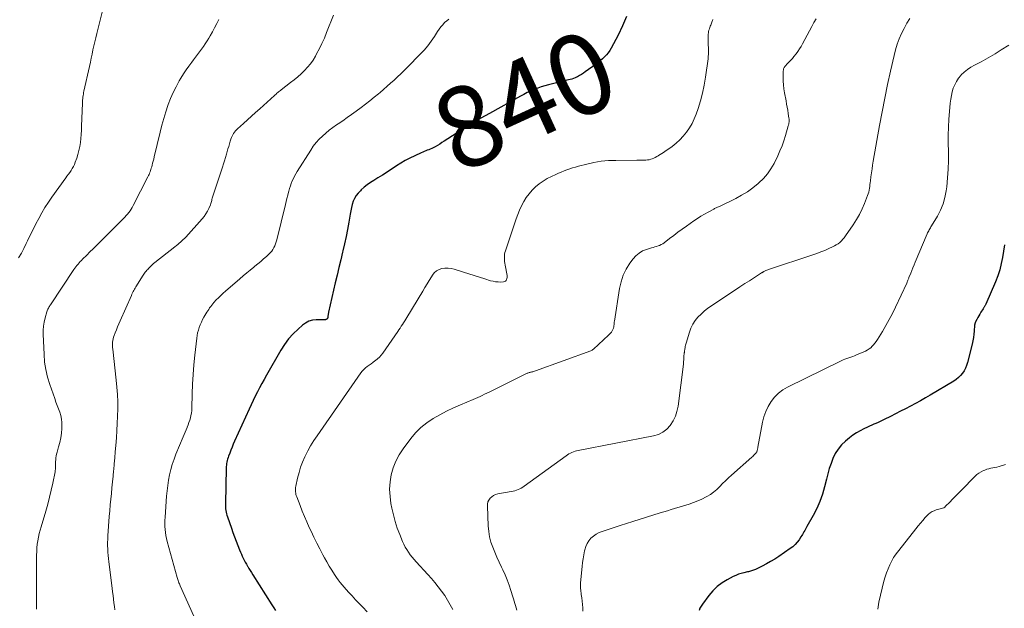
# Model space of a CAD drawing. Units: feet. Extents: x 2010000 to 2015014, y 580000 to 581242.
# Drawn here: x 2012106 to 2012350, y 580852 to 580997 of the extents above; entities that cross this region are included whole.
import ezdxf
from ezdxf.enums import TextEntityAlignment as Align

# ---------------------------------------------------------------- set-up
doc = ezdxf.new("R2010")
doc.units = ezdxf.units.FT
doc.header["$LTSCALE"] = 100
doc.header["$MEASUREMENT"] = 0
for name, color, linetype, lineweight in [('CONTOUR INDEX', 32, 'Continuous', 25), ('CONTOUR INDEX LABEL', 7, 'Continuous', 15), ('CONTOUR INTERMEDIATE', 40, 'Continuous', 15)]:
    doc.layers.add(name, color=color, linetype=linetype, lineweight=lineweight)
doc.styles.add('slant', font='romans.shx', dxfattribs={"oblique": 14.999978})

msp = doc.modelspace()

# ---------------------------------------------------------------- linework, layer by layer
at = {"layer": 'CONTOUR INDEX', "flags": 128}
for points, elevation in [([(2012256.5, 580998.09), (2012255.5, 580995.79), (2012254.4, 580993.52), (2012252.7, 580990.28), (2012252.35, 580989.69), (2012251.97, 580989.13), (2012251.54, 580988.61), (2012251.08, 580988.11), (2012250.58, 580987.64), (2012250.06, 580987.19), (2012249.53, 580986.76), (2012248.98, 580986.35), (2012246.28, 580984.39), (2012245.83, 580984.07), (2012245.36, 580983.77), (2012244.88, 580983.49), (2012244.39, 580983.22), (2012244.15, 580983.09), (2012243.77, 580982.91), (2012243.38, 580982.75), (2012242.98, 580982.62), (2012242.58, 580982.52), (2012242.16, 580982.42), (2012241.75, 580982.33), (2012241.34, 580982.23), (2012240.93, 580982.13), (2012237.19, 580981.22), (2012236.29, 580980.98), (2012235.39, 580980.7), (2012234.51, 580980.39), (2012233.63, 580980.04), (2012232.78, 580979.67), (2012231.93, 580979.27), (2012231.09, 580978.84), (2012230.26, 580978.4), (2012222.55, 580974.13), (2012220.45, 580972.94), (2012218.37, 580971.72), (2012216.32, 580970.45), (2012214.28, 580969.15), (2012211.35, 580967.24), (2012210.79, 580966.88), (2012210.23, 580966.53), (2012209.66, 580966.2), (2012209.08, 580965.87), (2012208.62, 580965.61), (2012208.26, 580965.43), (2012207.91, 580965.26), (2012207.54, 580965.11), (2012207.17, 580964.98), (2012206.79, 580964.85), (2012206.42, 580964.71), (2012206.05, 580964.56), (2012205.69, 580964.4), (2012204.04, 580963.65), (2012202.87, 580963.08), (2012201.72, 580962.47), (2012200.61, 580961.81), (2012199.51, 580961.11), (2012199.44, 580961.06), (2012198.32, 580960.31), (2012197.19, 580959.57), (2012196.05, 580958.85), (2012194.91, 580958.14), (2012193.92, 580957.53), (2012193.11, 580957)], 840), ([(2012193.11, 580957), (2012192.32, 580956.44), (2012191.56, 580955.83), (2012190.83, 580955.19), (2012190.59, 580954.98), (2012190.04, 580954.39), (2012189.56, 580953.77), (2012189.17, 580953.08), (2012188.85, 580952.35), (2012188.6, 580951.58), (2012188.38, 580950.8), (2012188.2, 580950.01), (2012188.06, 580949.21), (2012187.74, 580947.21), (2012187.43, 580945.41), (2012187.09, 580943.62), (2012186.7, 580941.84), (2012186.28, 580940.06), (2012186.21, 580939.79), (2012185.74, 580937.88), (2012185.27, 580935.97), (2012184.82, 580934.05), (2012184.38, 580932.14), (2012182.74, 580924.94), (2012182.69, 580924.69), (2012182.64, 580924.45), (2012182.6, 580924.2), (2012182.56, 580923.96), (2012182.52, 580923.58), (2012182.51, 580923.52), (2012182.49, 580923.46), (2012182.47, 580923.41), (2012182.44, 580923.36), (2012182.41, 580923.31), (2012182.37, 580923.27), (2012182.33, 580923.23), (2012182.28, 580923.19), (2012182.09, 580923.08), (2012182.02, 580923.05), (2012181.95, 580923.02), (2012181.88, 580923.01), (2012181.81, 580923), (2012181.73, 580923), (2012181.65, 580923), (2012181.58, 580923), (2012181.5, 580923), (2012179.68, 580922.99), (2012178.73, 580922.88), (2012177.83, 580922.64), (2012177, 580922.21), (2012176.23, 580921.66), (2012175.17, 580920.72), (2012173.96, 580919.53), (2012172.84, 580918.29), (2012171.85, 580916.93), (2012170.94, 580915.52), (2012167.34, 580909.27), (2012166.77, 580908.25), (2012166.2, 580907.22), (2012165.65, 580906.19), (2012165.11, 580905.15), (2012164.59, 580904.1), (2012164.07, 580903.04), (2012163.57, 580901.98), (2012163.08, 580900.91), (2012159.46, 580892.92), (2012159.14, 580892.2), (2012158.83, 580891.47), (2012158.53, 580890.74), (2012158.25, 580890), (2012157.96, 580889.24), (2012157.83, 580888.88), (2012157.72, 580888.51), (2012157.62, 580888.15), (2012157.54, 580887.77), (2012157.47, 580887.4), (2012157.42, 580887.02), (2012157.39, 580886.64), (2012157.37, 580886.26), (2012157.18, 580877.48), (2012157.18, 580877.06), (2012157.2, 580876.64), (2012157.24, 580876.23), (2012157.29, 580875.81), (2012157.36, 580875.4), (2012157.45, 580874.99), (2012157.57, 580874.59), (2012157.69, 580874.19), (2012158.68, 580871.4), (2012159.06, 580870.32), (2012159.45, 580869.24), (2012159.86, 580868.17), (2012160.27, 580867.1), (2012160.69, 580866.02), (2012160.91, 580865.5), (2012161.13, 580864.98), (2012161.36, 580864.46), (2012161.6, 580863.95), (2012161.85, 580863.45), (2012162.11, 580862.95), (2012162.39, 580862.46), (2012162.68, 580861.97), (2012162.71, 580861.92), (2012163.02, 580861.4), (2012163.34, 580860.9), (2012163.65, 580860.39), (2012163.97, 580859.88), (2012168.7, 580852.44), (2012169.16, 580851.72), (2012169.61, 580850.99)], 840), ([(2012350.05, 580941.61), (2012349.84, 580940.04), (2012349.6, 580938.47), (2012349.29, 580936.93), (2012348.9, 580935.4), (2012348.41, 580933.91), (2012347.84, 580932.44), (2012345.44, 580926.86), (2012345.37, 580926.72), (2012345.3, 580926.57), (2012345.23, 580926.43), (2012345.15, 580926.3), (2012345.06, 580926.16), (2012344.98, 580926.03), (2012344.9, 580925.89), (2012344.81, 580925.76), (2012344.25, 580924.87), (2012343.99, 580924.44), (2012343.73, 580924), (2012343.48, 580923.56), (2012343.24, 580923.11), (2012342.85, 580922.38), (2012342.81, 580922.3), (2012342.78, 580922.21), (2012342.75, 580922.12), (2012342.73, 580922.03), (2012342.71, 580921.94), (2012342.7, 580921.85), (2012342.69, 580921.76), (2012342.68, 580921.67), (2012342.58, 580920.23), (2012342.51, 580919.42), (2012342.4, 580918.61), (2012342.25, 580917.81), (2012342.08, 580917.01), (2012340.93, 580912.41), (2012340.71, 580911.71), (2012340.44, 580911.03), (2012340.09, 580910.4), (2012339.69, 580909.78), (2012339.22, 580909.22), (2012338.71, 580908.7), (2012338.14, 580908.25), (2012337.53, 580907.84), (2012331.68, 580904.37), (2012330.48, 580903.67), (2012329.27, 580902.98), (2012328.04, 580902.31), (2012326.82, 580901.65), (2012325.58, 580901), (2012324.35, 580900.35), (2012323.11, 580899.72), (2012321.86, 580899.09), (2012320.3, 580898.31), (2012319.79, 580898.06), (2012319.28, 580897.81), (2012318.76, 580897.58), (2012318.24, 580897.36), (2012317.72, 580897.13), (2012317.2, 580896.91), (2012316.69, 580896.68), (2012316.17, 580896.44), (2012315.27, 580896.03), (2012314.33, 580895.55), (2012313.42, 580895.03), (2012312.55, 580894.43), (2012311.71, 580893.79), (2012310.68, 580892.94), (2012309.72, 580892.01), (2012308.87, 580891.01), (2012308.19, 580889.9), (2012307.6, 580888.7), (2012307.13, 580887.44), (2012306.7, 580886.16), (2012306.32, 580884.87), (2012305.98, 580883.57), (2012305.52, 580881.66), (2012305, 580879.81), (2012304.37, 580878.01), (2012303.59, 580876.26), (2012302.71, 580874.55), (2012301.16, 580871.85), (2012300.98, 580871.53), (2012300.79, 580871.2), (2012300.61, 580870.87), (2012300.43, 580870.54), (2012300.25, 580870.21), (2012300.07, 580869.88), (2012299.87, 580869.56), (2012299.67, 580869.24), (2012299.21, 580868.55), (2012298.74, 580867.92), (2012298.22, 580867.34), (2012297.65, 580866.82), (2012297.03, 580866.34), (2012294.19, 580864.4), (2012293.2, 580863.75), (2012292.18, 580863.13), (2012291.14, 580862.55), (2012290.09, 580862), (2012288.42, 580861.18), (2012288.18, 580861.07), (2012287.94, 580860.97), (2012287.69, 580860.89), (2012287.44, 580860.82), (2012287.19, 580860.75), (2012286.93, 580860.69), (2012286.67, 580860.63), (2012286.42, 580860.58), (2012285.54, 580860.38), (2012284.85, 580860.21), (2012284.18, 580859.99), (2012283.52, 580859.72), (2012282.88, 580859.41), (2012281.44, 580858.64), (2012280.16, 580857.84), (2012278.96, 580856.94), (2012277.89, 580855.89), (2012276.91, 580854.75), (2012275.27, 580852.55), (2012274.95, 580852.07), (2012274.67, 580851.57), (2012274.44, 580851.04)], 820)]:
    msp.add_lwpolyline(points, dxfattribs=dict(at, elevation=elevation))
at = {"layer": 'CONTOUR INTERMEDIATE', "flags": 128}
for points, elevation in [([(2012126.72, 580999.51), (2012125.32, 580993.89), (2012125.07, 580992.88), (2012124.84, 580991.87), (2012124.61, 580990.85), (2012124.39, 580989.84), (2012124.18, 580988.82), (2012123.96, 580987.8), (2012123.74, 580986.78), (2012123.52, 580985.77), (2012122.15, 580979.63), (2012122.08, 580979.27), (2012122.01, 580978.9), (2012121.95, 580978.53), (2012121.9, 580978.16), (2012121.85, 580977.79), (2012121.82, 580977.42), (2012121.79, 580977.05), (2012121.77, 580976.68), (2012121.57, 580970.96), (2012121.52, 580969.95), (2012121.46, 580968.94), (2012121.37, 580967.93), (2012121.27, 580966.92), (2012121.12, 580965.92), (2012120.93, 580964.94), (2012120.67, 580963.96), (2012120.36, 580963), (2012120, 580962.03), (2012119.79, 580961.5), (2012119.55, 580960.98), (2012119.26, 580960.49), (2012118.96, 580960), (2012118.63, 580959.53), (2012118.3, 580959.06), (2012117.96, 580958.59), (2012117.63, 580958.13), (2012114.23, 580953.4), (2012113.35, 580952.12), (2012112.51, 580950.82), (2012111.72, 580949.49), (2012110.97, 580948.13), (2012110.25, 580946.76), (2012109.56, 580945.37), (2012108.88, 580943.98), (2012108.21, 580942.58), (2012107.88, 580941.87), (2012107.29, 580940.67), (2012106.66, 580939.49), (2012105.98, 580938.34)], 856), ([(2012183.96, 580998.48), (2012182.24, 580994.13), (2012181.68, 580992.79), (2012181.09, 580991.46), (2012180.45, 580990.16), (2012179.77, 580988.87), (2012179.47, 580988.31), (2012178.88, 580987.34), (2012178.24, 580986.42), (2012177.52, 580985.55), (2012176.75, 580984.73), (2012175.93, 580983.95), (2012175.09, 580983.19), (2012174.22, 580982.46), (2012173.33, 580981.75), (2012171, 580979.96), (2012170.79, 580979.79), (2012170.57, 580979.62), (2012170.36, 580979.45), (2012170.15, 580979.27), (2012169.94, 580979.1), (2012169.73, 580978.92), (2012169.53, 580978.74), (2012169.32, 580978.56), (2012165.68, 580975.27), (2012164.67, 580974.36), (2012163.66, 580973.45), (2012162.65, 580972.54), (2012161.64, 580971.63), (2012160.19, 580970.34), (2012159.91, 580970.07), (2012159.65, 580969.78), (2012159.42, 580969.47), (2012159.2, 580969.16), (2012159.01, 580968.82), (2012158.83, 580968.47), (2012158.68, 580968.12), (2012158.55, 580967.75), (2012158.39, 580967.22), (2012158.19, 580966.58), (2012158, 580965.94), (2012157.81, 580965.31), (2012157.62, 580964.67), (2012157.43, 580964), (2012157.19, 580963.2), (2012156.94, 580962.39), (2012156.69, 580961.6), (2012156.43, 580960.8), (2012154.06, 580953.62), (2012153.98, 580953.36), (2012153.9, 580953.1), (2012153.84, 580952.83), (2012153.78, 580952.56), (2012153.72, 580952.3), (2012153.64, 580952.03), (2012153.56, 580951.78), (2012153.46, 580951.52), (2012153.07, 580950.59), (2012152.74, 580949.9), (2012152.36, 580949.23), (2012151.92, 580948.6), (2012151.43, 580948), (2012147.38, 580943.51), (2012147.07, 580943.18), (2012146.76, 580942.86), (2012146.43, 580942.55), (2012146.09, 580942.25), (2012145.74, 580941.96), (2012145.39, 580941.67), (2012145.04, 580941.39), (2012144.69, 580941.1), (2012139.68, 580937.19), (2012139.59, 580937.12), (2012139.5, 580937.04), (2012139.4, 580936.96), (2012139.31, 580936.89), (2012139.23, 580936.8), (2012139.14, 580936.72), (2012139.05, 580936.64), (2012138.97, 580936.56), (2012138.15, 580935.71), (2012137.94, 580935.49), (2012137.74, 580935.27), (2012137.54, 580935.03), (2012137.35, 580934.79), (2012137.17, 580934.55), (2012136.99, 580934.3), (2012136.82, 580934.05), (2012136.66, 580933.8), (2012135.19, 580931.46), (2012135.01, 580931.17), (2012134.84, 580930.88), (2012134.67, 580930.59), (2012134.5, 580930.29), (2012134.35, 580929.99), (2012134.19, 580929.69), (2012134.05, 580929.38), (2012133.91, 580929.07), (2012131.13, 580922.76), (2012130.81, 580922.03), (2012130.5, 580921.29), (2012130.2, 580920.54), (2012129.9, 580919.8), (2012129.63, 580919.11), (2012129.49, 580918.7), (2012129.38, 580918.29), (2012129.3, 580917.87), (2012129.25, 580917.45), (2012129.23, 580917.02), (2012129.22, 580916.59), (2012129.24, 580916.16), (2012129.28, 580915.73), (2012130.16, 580908.08), (2012130.33, 580906.3), (2012130.46, 580904.52), (2012130.51, 580902.73), (2012130.52, 580900.94), (2012130.47, 580899.14), (2012130.4, 580897.35), (2012130.31, 580895.56), (2012130.18, 580893.78), (2012130.04, 580891.85), (2012129.92, 580890.35), (2012129.79, 580888.85), (2012129.66, 580887.35), (2012129.53, 580885.85), (2012129.51, 580885.7), (2012129.38, 580884.27), (2012129.24, 580882.85), (2012129.09, 580881.43), (2012128.94, 580880), (2012128.79, 580878.58), (2012128.65, 580877.16), (2012128.53, 580875.73), (2012128.42, 580874.3), (2012128.09, 580869.49), (2012128.05, 580868.68), (2012128.02, 580867.88), (2012128.02, 580867.07), (2012128.04, 580866.27), (2012128.07, 580865.46), (2012128.13, 580864.66), (2012128.2, 580863.86), (2012128.3, 580863.06), (2012129.14, 580856.54), (2012129.25, 580855.64), (2012129.36, 580854.74), (2012129.47, 580853.84), (2012129.57, 580852.95), (2012129.68, 580852.05), (2012129.78, 580851.15)], 848), ([(2012155.58, 580997.36), (2012155.05, 580996.35), (2012154.5, 580995.34), (2012153.95, 580994.34), (2012153.38, 580993.35), (2012153.06, 580992.79), (2012152.64, 580992.09), (2012152.2, 580991.39), (2012151.75, 580990.71), (2012151.28, 580990.03), (2012150.8, 580989.37), (2012150.31, 580988.7), (2012149.81, 580988.05), (2012149.31, 580987.4), (2012148.85, 580986.81), (2012148.13, 580985.86), (2012147.44, 580984.89), (2012146.79, 580983.89), (2012146.17, 580982.87), (2012145.75, 580982.15), (2012144.98, 580980.74), (2012144.26, 580979.31), (2012143.62, 580977.83), (2012143.04, 580976.34), (2012142.96, 580976.12), (2012142.41, 580974.48), (2012141.9, 580972.84), (2012141.44, 580971.18), (2012141.01, 580969.51), (2012139.55, 580963.34), (2012139.43, 580962.82), (2012139.3, 580962.31), (2012139.17, 580961.8), (2012139.03, 580961.29), (2012138.93, 580960.91), (2012138.84, 580960.59), (2012138.74, 580960.27), (2012138.64, 580959.95), (2012138.53, 580959.64), (2012138.4, 580959.32), (2012138.28, 580959.01), (2012138.14, 580958.71), (2012137.99, 580958.41), (2012134.36, 580951.29), (2012134.12, 580950.84), (2012133.86, 580950.41), (2012133.58, 580949.99), (2012133.28, 580949.58), (2012132.97, 580949.18), (2012132.64, 580948.8), (2012132.3, 580948.42), (2012131.94, 580948.06), (2012126.03, 580942.19), (2012125.23, 580941.4), (2012124.43, 580940.6), (2012123.63, 580939.81), (2012122.83, 580939.02), (2012121.83, 580938.03), (2012121.53, 580937.73), (2012121.24, 580937.42), (2012120.96, 580937.1), (2012120.69, 580936.78), (2012120.42, 580936.45), (2012120.16, 580936.12), (2012119.91, 580935.78), (2012119.67, 580935.43), (2012113.88, 580926.75), (2012113.74, 580926.54), (2012113.6, 580926.33), (2012113.47, 580926.11), (2012113.34, 580925.9), (2012113.22, 580925.68), (2012113.12, 580925.45), (2012113.03, 580925.21), (2012112.95, 580924.97), (2012112.54, 580923.47), (2012112.31, 580922.46), (2012112.15, 580921.45), (2012112.08, 580920.43), (2012112.07, 580919.4), (2012112.27, 580914.47), (2012112.43, 580912.56), (2012112.7, 580910.67), (2012113.14, 580908.81), (2012113.7, 580906.97), (2012114.92, 580903.49), (2012115.22, 580902.65), (2012115.52, 580901.8), (2012115.83, 580900.96), (2012116.15, 580900.12), (2012116.42, 580899.28), (2012116.61, 580898.42), (2012116.69, 580897.54), (2012116.7, 580896.65), (2012116.67, 580896.1), (2012116.56, 580894.94), (2012116.41, 580893.8), (2012116.17, 580892.66), (2012115.89, 580891.54), (2012115.51, 580890.25), (2012115.39, 580889.77), (2012115.29, 580889.29), (2012115.22, 580888.8), (2012115.17, 580888.3), (2012115.15, 580887.96), (2012115.13, 580887.63), (2012115.12, 580887.31), (2012115.12, 580886.99), (2012115.12, 580886.66), (2012115.11, 580886.34), (2012115.09, 580886.02), (2012115.05, 580885.7), (2012114.99, 580885.38), (2012114.42, 580882.54), (2012114.05, 580880.81), (2012113.64, 580879.08), (2012113.19, 580877.37), (2012112.71, 580875.66), (2012111.56, 580871.78), (2012111.32, 580870.92), (2012111.1, 580870.05), (2012110.91, 580869.17), (2012110.74, 580868.29), (2012110.61, 580867.41), (2012110.51, 580866.52), (2012110.46, 580865.63), (2012110.43, 580864.73), (2012110.41, 580859.57), (2012110.41, 580858.4), (2012110.41, 580857.23), (2012110.41, 580856.06), (2012110.41, 580854.9), (2012110.41, 580853.73), (2012110.4, 580852.56), (2012110.38, 580851.39)], 852), ([(2012212.53, 580997.45), (2012211.97, 580997.08), (2012211.45, 580996.63), (2012210.98, 580996.1), (2012210.53, 580995.55), (2012210.11, 580994.98), (2012209.71, 580994.39), (2012208.95, 580993.2), (2012208.15, 580992.03), (2012207.31, 580990.9), (2012206.39, 580989.82), (2012205.43, 580988.78), (2012202.24, 580985.56), (2012201.43, 580984.75), (2012200.6, 580983.95), (2012199.77, 580983.16), (2012198.93, 580982.37), (2012198.08, 580981.59), (2012197.23, 580980.83), (2012196.36, 580980.07), (2012195.49, 580979.32), (2012195.12, 580979), (2012194.05, 580978.11), (2012192.97, 580977.24), (2012191.87, 580976.39), (2012190.76, 580975.55), (2012189.53, 580974.65), (2012188.43, 580973.85), (2012187.33, 580973.07), (2012186.22, 580972.3), (2012185.09, 580971.54), (2012184.72, 580971.29), (2012183.8, 580970.64), (2012182.89, 580969.97), (2012182.02, 580969.25), (2012181.18, 580968.51), (2012180.38, 580967.71), (2012179.63, 580966.88), (2012178.95, 580965.99), (2012178.31, 580965.06), (2012174.97, 580959.75), (2012174.63, 580959.18), (2012174.31, 580958.6), (2012174.02, 580958.01), (2012173.75, 580957.4), (2012173.5, 580956.78), (2012173.27, 580956.16), (2012173.07, 580955.53), (2012172.88, 580954.89), (2012172.81, 580954.63), (2012172.6, 580953.86), (2012172.4, 580953.09), (2012172.2, 580952.32), (2012172.02, 580951.54), (2012169.92, 580942.8), (2012169.78, 580942.31), (2012169.62, 580941.82), (2012169.42, 580941.35), (2012169.2, 580940.89), (2012168.94, 580940.45), (2012168.65, 580940.04), (2012168.32, 580939.65), (2012167.96, 580939.29), (2012167.34, 580938.71), (2012166.65, 580938.09), (2012165.94, 580937.47), (2012165.23, 580936.86), (2012164.5, 580936.27), (2012164.21, 580936.04), (2012163.33, 580935.33), (2012162.46, 580934.62), (2012161.6, 580933.9), (2012160.75, 580933.17), (2012157.2, 580930.13), (2012156.6, 580929.6), (2012156.02, 580929.06), (2012155.47, 580928.49), (2012154.92, 580927.92), (2012154.35, 580927.29), (2012154.07, 580926.97), (2012153.8, 580926.64), (2012153.54, 580926.3), (2012153.28, 580925.95), (2012153.04, 580925.59), (2012152.81, 580925.23), (2012152.58, 580924.87), (2012152.36, 580924.5), (2012151.88, 580923.67), (2012151.54, 580923.06), (2012151.23, 580922.43), (2012150.95, 580921.79), (2012150.7, 580921.14), (2012150.48, 580920.48), (2012150.3, 580919.8), (2012150.17, 580919.12), (2012150.07, 580918.43), (2012149.59, 580914.25), (2012149.35, 580911.87), (2012149.16, 580909.48), (2012149.03, 580907.09), (2012148.95, 580904.7), (2012148.87, 580901.15), (2012148.83, 580900.53), (2012148.77, 580899.93), (2012148.66, 580899.33), (2012148.52, 580898.73), (2012148.35, 580898.14), (2012148.16, 580897.56), (2012147.95, 580896.98), (2012147.72, 580896.42), (2012147.69, 580896.36), (2012147.44, 580895.77), (2012147.18, 580895.18), (2012146.93, 580894.59), (2012146.69, 580894), (2012144.93, 580889.71), (2012144.46, 580888.46), (2012144.03, 580887.19), (2012143.68, 580885.91), (2012143.37, 580884.61), (2012143.12, 580883.3), (2012142.91, 580881.98), (2012142.75, 580880.65), (2012142.62, 580879.32), (2012142.24, 580874.1), (2012142.2, 580873.34), (2012142.19, 580872.59), (2012142.21, 580871.83), (2012142.26, 580871.08), (2012142.34, 580870.33), (2012142.46, 580869.58), (2012142.61, 580868.84), (2012142.79, 580868.1), (2012145.23, 580859.23), (2012145.3, 580858.96), (2012145.39, 580858.69), (2012145.48, 580858.42), (2012145.58, 580858.16), (2012145.68, 580857.89), (2012145.78, 580857.63), (2012145.89, 580857.37), (2012146.01, 580857.12), (2012150.13, 580847.99)], 844), ([(2012277.88, 580997.38), (2012277.63, 580996.71), (2012277.35, 580996), (2012277.23, 580995.69), (2012277.12, 580995.38), (2012277.01, 580995.06), (2012276.91, 580994.74), (2012276.83, 580994.42), (2012276.77, 580994.1), (2012276.74, 580993.77), (2012276.72, 580993.44), (2012276.73, 580992.2), (2012276.73, 580991.63), (2012276.74, 580991.05), (2012276.76, 580990.48), (2012276.78, 580989.91), (2012276.79, 580989.33), (2012276.78, 580988.76), (2012276.73, 580988.19), (2012276.67, 580987.62), (2012276.07, 580983.06), (2012275.74, 580981.09), (2012275.34, 580979.13), (2012274.82, 580977.21), (2012274.22, 580975.3), (2012273.74, 580973.92), (2012273.26, 580972.75), (2012272.72, 580971.61), (2012272.08, 580970.53), (2012271.36, 580969.49), (2012270.55, 580968.52), (2012269.69, 580967.6), (2012268.75, 580966.76), (2012267.76, 580965.97), (2012266.02, 580964.71), (2012265.63, 580964.44), (2012265.24, 580964.18), (2012264.84, 580963.93), (2012264.44, 580963.68), (2012264.32, 580963.62), (2012263.97, 580963.42), (2012263.61, 580963.23), (2012263.24, 580963.06), (2012262.87, 580962.9), (2012262.49, 580962.76), (2012262.1, 580962.66), (2012261.71, 580962.6), (2012261.3, 580962.56), (2012261.09, 580962.55), (2012260.57, 580962.54), (2012260.05, 580962.53), (2012259.54, 580962.52), (2012259.02, 580962.52), (2012253.84, 580962.5), (2012252.02, 580962.43), (2012250.22, 580962.26), (2012248.44, 580961.97), (2012246.66, 580961.58), (2012244.57, 580961.05), (2012243.85, 580960.85), (2012243.14, 580960.64), (2012242.44, 580960.4), (2012241.73, 580960.15), (2012241.04, 580959.88), (2012240.35, 580959.6), (2012239.67, 580959.3), (2012238.98, 580959), (2012237.9, 580958.51), (2012236.85, 580957.98), (2012235.84, 580957.38), (2012234.89, 580956.69), (2012233.97, 580955.95), (2012233.13, 580955.11), (2012232.36, 580954.24), (2012231.68, 580953.29), (2012231.07, 580952.29), (2012230.53, 580951.24), (2012230.03, 580950.17), (2012229.59, 580949.08), (2012229.18, 580947.98), (2012226.52, 580940.09), (2012226.4, 580939.68), (2012226.31, 580939.27), (2012226.27, 580938.85), (2012226.25, 580938.43), (2012226.25, 580938.37), (2012226.26, 580937.91), (2012226.29, 580937.46), (2012226.34, 580937.01), (2012226.42, 580936.56), (2012226.91, 580933.98), (2012226.94, 580933.72), (2012226.93, 580933.45), (2012226.89, 580933.2), (2012226.81, 580932.94), (2012226.68, 580932.73), (2012226.52, 580932.56), (2012226.31, 580932.46), (2012226.07, 580932.4), (2012225.33, 580932.37), (2012224.69, 580932.38), (2012224.06, 580932.43), (2012223.44, 580932.54), (2012222.82, 580932.7), (2012221.41, 580933.16), (2012220.09, 580933.58), (2012218.77, 580933.99), (2012217.45, 580934.41), (2012216.13, 580934.82), (2012213.84, 580935.54), (2012213.08, 580935.71), (2012212.32, 580935.81), (2012211.55, 580935.8), (2012210.78, 580935.71), (2012210.07, 580935.48), (2012209.42, 580935.14), (2012208.88, 580934.66), (2012208.42, 580934.07), (2012208.17, 580933.65), (2012207.64, 580932.76), (2012207.1, 580931.88), (2012206.57, 580930.99), (2012206.04, 580930.11), (2012202.12, 580923.62), (2012201.85, 580923.18), (2012201.58, 580922.73), (2012201.3, 580922.29), (2012201.02, 580921.85), (2012200.73, 580921.41), (2012200.44, 580920.98), (2012200.15, 580920.55), (2012199.86, 580920.12), (2012196.17, 580914.78), (2012195.77, 580914.26), (2012195.33, 580913.77), (2012194.85, 580913.33), (2012194.33, 580912.91), (2012194.18, 580912.81), (2012193.71, 580912.47), (2012193.25, 580912.14), (2012192.78, 580911.8), (2012192.32, 580911.47), (2012191.87, 580911.11), (2012191.46, 580910.73), (2012191.08, 580910.31), (2012190.73, 580909.86), (2012179.86, 580894.31), (2012179.05, 580893.08), (2012178.28, 580891.83), (2012177.57, 580890.53), (2012176.92, 580889.21), (2012176.84, 580889.04), (2012176.3, 580887.77), (2012175.81, 580886.48), (2012175.41, 580885.16), (2012175.06, 580883.82), (2012174.61, 580881.78), (2012174.55, 580881.45), (2012174.52, 580881.12), (2012174.51, 580880.78), (2012174.53, 580880.44), (2012174.58, 580880.11), (2012174.64, 580879.78), (2012174.73, 580879.46), (2012174.84, 580879.14), (2012175.66, 580877.02), (2012176.2, 580875.66), (2012176.76, 580874.3), (2012177.34, 580872.95), (2012177.94, 580871.61), (2012178.39, 580870.63), (2012179.08, 580869.16), (2012179.79, 580867.7), (2012180.53, 580866.26), (2012181.29, 580864.82), (2012181.68, 580864.1), (2012182.27, 580863.04), (2012182.88, 580862), (2012183.52, 580860.97), (2012184.19, 580859.95), (2012184.68, 580859.22), (2012185.12, 580858.59), (2012185.59, 580857.97), (2012186.07, 580857.37), (2012186.57, 580856.79), (2012187.67, 580855.57), (2012188.53, 580854.62), (2012189.41, 580853.68), (2012190.3, 580852.76), (2012191.2, 580851.85), (2012192.32, 580850.72)], 836), ([(2012303.41, 580997.56), (2012302.9, 580996.6), (2012302.39, 580995.64), (2012300.08, 580991.36), (2012299.71, 580990.72), (2012299.32, 580990.09), (2012298.9, 580989.49), (2012298.46, 580988.9), (2012297.91, 580988.21), (2012297.55, 580987.76), (2012297.17, 580987.32), (2012296.78, 580986.89), (2012296.38, 580986.46), (2012295.8, 580985.86), (2012295.69, 580985.74), (2012295.59, 580985.61), (2012295.51, 580985.47), (2012295.44, 580985.32), (2012295.39, 580985.17), (2012295.35, 580985.01), (2012295.33, 580984.85), (2012295.31, 580984.69), (2012295.28, 580983.09), (2012295.29, 580982.13), (2012295.34, 580981.17), (2012295.44, 580980.22), (2012295.59, 580979.26), (2012295.98, 580977.2), (2012296.13, 580976.43), (2012296.27, 580975.67), (2012296.4, 580974.9), (2012296.53, 580974.13), (2012296.72, 580972.98), (2012296.75, 580972.78), (2012296.76, 580972.58), (2012296.77, 580972.39), (2012296.76, 580972.19), (2012296.75, 580972.05), (2012296.74, 580971.92), (2012296.72, 580971.8), (2012296.7, 580971.67), (2012296.68, 580971.55), (2012296.65, 580971.42), (2012296.62, 580971.3), (2012296.58, 580971.18), (2012296.55, 580971.06), (2012295.88, 580968.67), (2012295.47, 580967.37), (2012295.02, 580966.08), (2012294.49, 580964.83), (2012293.92, 580963.59), (2012293.01, 580961.74), (2012292.24, 580960.4), (2012291.37, 580959.13), (2012290.37, 580957.97), (2012289.26, 580956.89), (2012289.08, 580956.73), (2012287.77, 580955.68), (2012286.42, 580954.7), (2012284.99, 580953.84), (2012283.52, 580953.04), (2012279.64, 580951.15), (2012279.45, 580951.06), (2012279.26, 580950.97), (2012279.06, 580950.89), (2012278.87, 580950.81), (2012278.68, 580950.72), (2012278.48, 580950.64), (2012278.29, 580950.55), (2012278.11, 580950.45), (2012276.67, 580949.69), (2012275.77, 580949.2), (2012274.89, 580948.68), (2012274.03, 580948.13), (2012273.18, 580947.55), (2012271.31, 580946.22), (2012270.26, 580945.46), (2012269.22, 580944.7), (2012268.18, 580943.92), (2012267.16, 580943.13), (2012265.8, 580942.07), (2012265.45, 580941.83), (2012265.08, 580941.62), (2012264.69, 580941.45), (2012264.29, 580941.31), (2012263.88, 580941.19), (2012263.47, 580941.07), (2012263.05, 580940.94), (2012262.64, 580940.82), (2012261.43, 580940.45), (2012260.48, 580940.05), (2012259.6, 580939.54), (2012258.84, 580938.88), (2012258.15, 580938.11), (2012257.34, 580937.02), (2012256.43, 580935.57), (2012255.67, 580934.05), (2012255.13, 580932.45), (2012254.75, 580930.77), (2012253.49, 580922.68), (2012253.47, 580922.48), (2012253.44, 580922.28), (2012253.42, 580922.08), (2012253.41, 580921.88), (2012253.4, 580921.78), (2012253.39, 580921.63), (2012253.38, 580921.48), (2012253.36, 580921.33), (2012253.33, 580921.18), (2012253.29, 580921.04), (2012253.25, 580920.9), (2012253.19, 580920.76), (2012253.12, 580920.63), (2012252.93, 580920.27), (2012252.74, 580919.97), (2012252.54, 580919.69), (2012252.31, 580919.43), (2012252.06, 580919.18), (2012248.29, 580915.74), (2012248.15, 580915.62), (2012248, 580915.52), (2012247.84, 580915.43), (2012247.67, 580915.36), (2012233.95, 580910.34), (2012233.74, 580910.27), (2012233.53, 580910.21), (2012233.32, 580910.16), (2012233.11, 580910.11), (2012233.01, 580910.1), (2012232.85, 580910.06), (2012232.69, 580910.02), (2012232.53, 580909.98), (2012232.37, 580909.93), (2012232.21, 580909.88), (2012232.05, 580909.82), (2012231.9, 580909.76), (2012231.75, 580909.69), (2012223, 580905.37), (2012222.45, 580905.1), (2012221.9, 580904.83), (2012221.35, 580904.56), (2012220.79, 580904.3), (2012220.24, 580904.04), (2012219.68, 580903.78), (2012219.12, 580903.53), (2012218.55, 580903.29), (2012215.35, 580901.96), (2012213.62, 580901.19), (2012211.91, 580900.38), (2012210.24, 580899.49), (2012208.59, 580898.57), (2012207.04, 580897.52), (2012205.58, 580896.36), (2012204.27, 580895.04), (2012203.05, 580893.6), (2012201.16, 580891.07), (2012200.18, 580889.57), (2012199.34, 580888.01), (2012198.72, 580886.35), (2012198.24, 580884.62), (2012197.97, 580882.85), (2012197.85, 580881.07), (2012197.94, 580879.29), (2012198.17, 580877.51), (2012198.39, 580876.34), (2012198.76, 580874.68), (2012199.2, 580873.04), (2012199.74, 580871.44), (2012200.34, 580869.85), (2012201.06, 580868.12), (2012201.37, 580867.42), (2012201.71, 580866.74), (2012202.09, 580866.09), (2012202.5, 580865.45), (2012202.95, 580864.83), (2012203.41, 580864.22), (2012203.89, 580863.64), (2012204.4, 580863.07), (2012207.27, 580859.96), (2012208.17, 580858.96), (2012209.04, 580857.94), (2012209.88, 580856.89), (2012210.7, 580855.83), (2012211.47, 580854.73), (2012212.19, 580853.61), (2012212.86, 580852.45), (2012213.49, 580851.26)], 832), ([(2012326.68, 580997.64), (2012325.9, 580996.44), (2012325.2, 580995.19), (2012324.56, 580993.91), (2012324.01, 580992.59), (2012323.51, 580991.24), (2012323.1, 580989.87), (2012322.73, 580988.48), (2012321.85, 580984.6), (2012321.11, 580981.25), (2012320.41, 580977.9), (2012319.76, 580974.53), (2012319.15, 580971.16), (2012317.6, 580962.29), (2012317.43, 580961.33), (2012317.28, 580960.37), (2012317.15, 580959.4), (2012317.02, 580958.44), (2012316.89, 580957.44), (2012316.83, 580956.97), (2012316.77, 580956.51), (2012316.71, 580956.04), (2012316.64, 580955.57), (2012316.56, 580955.11), (2012316.45, 580954.65), (2012316.32, 580954.2), (2012316.16, 580953.76), (2012315.42, 580951.84), (2012314.83, 580950.47), (2012314.18, 580949.12), (2012313.44, 580947.83), (2012312.63, 580946.57), (2012310.71, 580943.78), (2012310.39, 580943.35), (2012310.05, 580942.94), (2012309.68, 580942.56), (2012309.29, 580942.19), (2012308.87, 580941.86), (2012308.44, 580941.55), (2012307.97, 580941.29), (2012307.5, 580941.05), (2012306.56, 580940.63), (2012305.59, 580940.21), (2012304.62, 580939.82), (2012303.64, 580939.45), (2012302.64, 580939.11), (2012291.68, 580935.5), (2012291.45, 580935.42), (2012291.23, 580935.33), (2012291.01, 580935.23), (2012290.8, 580935.13), (2012290.52, 580934.98), (2012290.45, 580934.94), (2012290.37, 580934.9), (2012290.3, 580934.85), (2012290.22, 580934.81), (2012290.15, 580934.76), (2012290.08, 580934.71), (2012290.01, 580934.66), (2012289.93, 580934.61), (2012286.91, 580932.7), (2012285.75, 580931.96), (2012284.59, 580931.21), (2012283.44, 580930.45), (2012282.29, 580929.69), (2012277.5, 580926.5), (2012276.6, 580925.86), (2012275.75, 580925.18), (2012274.94, 580924.44), (2012274.17, 580923.66), (2012273.49, 580922.82), (2012272.89, 580921.92), (2012272.43, 580920.95), (2012272.05, 580919.93), (2012271.24, 580917.25), (2012271.17, 580916.98), (2012271.1, 580916.71), (2012271.05, 580916.43), (2012271, 580916.16), (2012270.99, 580916.07), (2012270.96, 580915.83), (2012270.92, 580915.6), (2012270.89, 580915.37), (2012270.85, 580915.14), (2012270.82, 580914.93), (2012270.8, 580914.8), (2012270.78, 580914.67), (2012270.76, 580914.54), (2012270.74, 580914.42), (2012270.72, 580914.29), (2012270.71, 580914.16), (2012270.7, 580914.03), (2012270.69, 580913.9), (2012270.68, 580913.44), (2012270.66, 580913.08), (2012270.64, 580912.72), (2012270.6, 580912.36), (2012270.56, 580912), (2012269.24, 580901.59), (2012268.98, 580900.32), (2012268.59, 580899.11), (2012268.03, 580897.96), (2012267.33, 580896.87), (2012266.46, 580895.94), (2012265.49, 580895.17), (2012264.38, 580894.64), (2012263.17, 580894.25), (2012244.55, 580890.64), (2012244.15, 580890.55), (2012243.75, 580890.44), (2012243.37, 580890.31), (2012242.98, 580890.16), (2012242.61, 580889.98), (2012242.25, 580889.79), (2012241.9, 580889.58), (2012241.56, 580889.35), (2012231.18, 580881.82), (2012230.82, 580881.57), (2012230.44, 580881.34), (2012230.05, 580881.14), (2012229.65, 580880.95), (2012229.24, 580880.79), (2012228.82, 580880.65), (2012228.39, 580880.54), (2012227.96, 580880.45), (2012224.6, 580879.89), (2012224.06, 580879.74), (2012223.57, 580879.53), (2012223.13, 580879.21), (2012222.73, 580878.83), (2012222.42, 580878.38), (2012222.19, 580877.89), (2012222.08, 580877.37), (2012222.04, 580876.82), (2012222.24, 580871.95), (2012222.37, 580870.6), (2012222.58, 580869.28), (2012222.92, 580867.98), (2012223.36, 580866.7), (2012223.87, 580865.44), (2012224.41, 580864.19), (2012224.97, 580862.95), (2012225.55, 580861.73), (2012225.85, 580861.12), (2012226.42, 580859.86), (2012226.96, 580858.59), (2012227.44, 580857.29), (2012227.88, 580855.97), (2012228.37, 580854.42), (2012228.54, 580853.87), (2012228.7, 580853.32), (2012228.86, 580852.77), (2012229.01, 580852.22), (2012229.16, 580851.66), (2012229.3, 580851.1)], 828), ([(2012351.13, 580991.05), (2012349.27, 580989.84), (2012347.76, 580988.89), (2012346.63, 580988.21), (2012345.48, 580987.54), (2012344.32, 580986.92), (2012343.15, 580986.31), (2012342.61, 580986.04), (2012341.73, 580985.54), (2012340.89, 580984.98), (2012340.12, 580984.34), (2012339.38, 580983.65), (2012339.28, 580983.54), (2012338.69, 580982.82), (2012338.16, 580982.06), (2012337.75, 580981.24), (2012337.4, 580980.37), (2012337.14, 580979.47), (2012336.92, 580978.55), (2012336.76, 580977.63), (2012336.64, 580976.69), (2012336.45, 580974.63), (2012336.3, 580972.66), (2012336.19, 580970.69), (2012336.15, 580968.71), (2012336.16, 580966.73), (2012336.2, 580964.67), (2012336.19, 580962.48), (2012336.13, 580960.3), (2012335.97, 580958.13), (2012335.76, 580955.96), (2012335.64, 580954.99), (2012335.33, 580953.34), (2012334.89, 580951.73), (2012334.26, 580950.19), (2012333.49, 580948.7), (2012332.02, 580946.25), (2012331.88, 580946.01), (2012331.74, 580945.78), (2012331.59, 580945.54), (2012331.45, 580945.31), (2012331.31, 580945.07), (2012331.17, 580944.83), (2012331.05, 580944.58), (2012330.94, 580944.33), (2012327.99, 580937.3), (2012327.7, 580936.61), (2012327.42, 580935.91), (2012327.13, 580935.22), (2012326.85, 580934.53), (2012326.43, 580933.47), (2012326.36, 580933.3), (2012326.29, 580933.13), (2012326.22, 580932.96), (2012326.16, 580932.79), (2012326.09, 580932.62), (2012326.02, 580932.45), (2012325.95, 580932.29), (2012325.87, 580932.12), (2012323.07, 580926.12), (2012322.33, 580924.59), (2012321.54, 580923.07), (2012320.71, 580921.59), (2012319.84, 580920.12), (2012318.6, 580918.11), (2012318.31, 580917.67), (2012318, 580917.25), (2012317.67, 580916.85), (2012317.33, 580916.47), (2012316.95, 580916.11), (2012316.55, 580915.79), (2012316.11, 580915.52), (2012315.65, 580915.28), (2012313.45, 580914.3), (2012312.98, 580914.1), (2012312.51, 580913.92), (2012312.02, 580913.76), (2012311.54, 580913.61), (2012311.05, 580913.45), (2012310.57, 580913.29), (2012310.1, 580913.09), (2012309.64, 580912.88), (2012296.38, 580906.36), (2012295.19, 580905.64), (2012294.09, 580904.83), (2012293.13, 580903.84), (2012292.27, 580902.75), (2012291.56, 580901.55), (2012290.96, 580900.29), (2012290.51, 580898.98), (2012290.18, 580897.62), (2012289.04, 580891.43), (2012289, 580891.24), (2012288.96, 580891.06), (2012288.92, 580890.87), (2012288.88, 580890.69), (2012288.87, 580890.62), (2012288.82, 580890.48), (2012288.76, 580890.34), (2012288.68, 580890.21), (2012288.59, 580890.08), (2012288.38, 580889.85), (2012288.17, 580889.62), (2012287.96, 580889.39), (2012287.73, 580889.17), (2012287.5, 580888.96), (2012282.5, 580884.53), (2012281.75, 580883.84), (2012281.01, 580883.15), (2012280.28, 580882.43), (2012279.57, 580881.71), (2012278.84, 580881.01), (2012278.07, 580880.36), (2012277.25, 580879.78), (2012276.39, 580879.25), (2012276.18, 580879.13), (2012275.18, 580878.61), (2012274.15, 580878.14), (2012273.1, 580877.73), (2012272.03, 580877.37), (2012268.41, 580876.27), (2012267.52, 580876), (2012266.63, 580875.73), (2012265.73, 580875.45), (2012264.84, 580875.17), (2012258.03, 580873.05), (2012256.49, 580872.56), (2012254.96, 580872.08), (2012253.44, 580871.59), (2012251.91, 580871.09), (2012250.45, 580870.61), (2012249.68, 580870.3), (2012248.96, 580869.92), (2012248.31, 580869.44), (2012247.69, 580868.9), (2012247.17, 580868.27), (2012246.73, 580867.59), (2012246.41, 580866.85), (2012246.17, 580866.07), (2012246.11, 580865.78), (2012245.92, 580864.82), (2012245.76, 580863.85), (2012245.62, 580862.88), (2012245.51, 580861.91), (2012245.12, 580857.88), (2012245.1, 580857.52), (2012245.09, 580857.16), (2012245.1, 580856.81), (2012245.13, 580856.45), (2012245.16, 580856.09), (2012245.21, 580855.73), (2012245.25, 580855.37), (2012245.3, 580855.02), (2012245.44, 580854.12), (2012245.54, 580853.32), (2012245.62, 580852.51), (2012245.67, 580851.71), (2012245.7, 580850.89)], 824), ([(2012350.31, 580887.15), (2012349.61, 580886.93), (2012349.22, 580886.82), (2012348.72, 580886.68), (2012348.21, 580886.55), (2012347.7, 580886.45), (2012347.19, 580886.36), (2012346.68, 580886.26), (2012346.17, 580886.13), (2012345.68, 580885.98), (2012345.19, 580885.8), (2012344.91, 580885.69), (2012344.31, 580885.4), (2012343.74, 580885.07), (2012343.22, 580884.67), (2012342.73, 580884.22), (2012339.41, 580880.82), (2012338.69, 580880.08), (2012337.97, 580879.33), (2012337.24, 580878.59), (2012336.52, 580877.85), (2012335.51, 580876.83), (2012335.27, 580876.63), (2012335.02, 580876.45), (2012334.74, 580876.33), (2012334.44, 580876.24), (2012334.12, 580876.17), (2012333.81, 580876.09), (2012333.5, 580876), (2012333.2, 580875.91), (2012332.7, 580875.74), (2012332.17, 580875.52), (2012331.68, 580875.24), (2012331.24, 580874.89), (2012330.83, 580874.49), (2012330.42, 580874.02), (2012329.84, 580873.34), (2012329.27, 580872.65), (2012328.71, 580871.96), (2012328.15, 580871.26), (2012323.01, 580864.73), (2012322.96, 580864.65), (2012322.9, 580864.58), (2012322.84, 580864.5), (2012322.79, 580864.43), (2012322.74, 580864.35), (2012322.69, 580864.27), (2012322.64, 580864.19), (2012322.6, 580864.11), (2012321.72, 580862.34), (2012321.27, 580861.36), (2012320.87, 580860.36), (2012320.52, 580859.35), (2012320.22, 580858.31), (2012319.34, 580854.85), (2012318.98, 580853.1), (2012318.75, 580851.33)], 816)]:
    msp.add_lwpolyline(points, dxfattribs=dict(at, elevation=elevation))

# ---------------------------------------------------------------- texts
at = {"layer": 'CONTOUR INDEX LABEL', "style": 'slant', "oblique": 15}
msp.add_text('840', height=20, rotation=24.6143, dxfattribs=at).set_placement((2012231.26, 580977.38, 840), align=Align.MIDDLE_CENTER)

doc.saveas('drawing.dxf')
